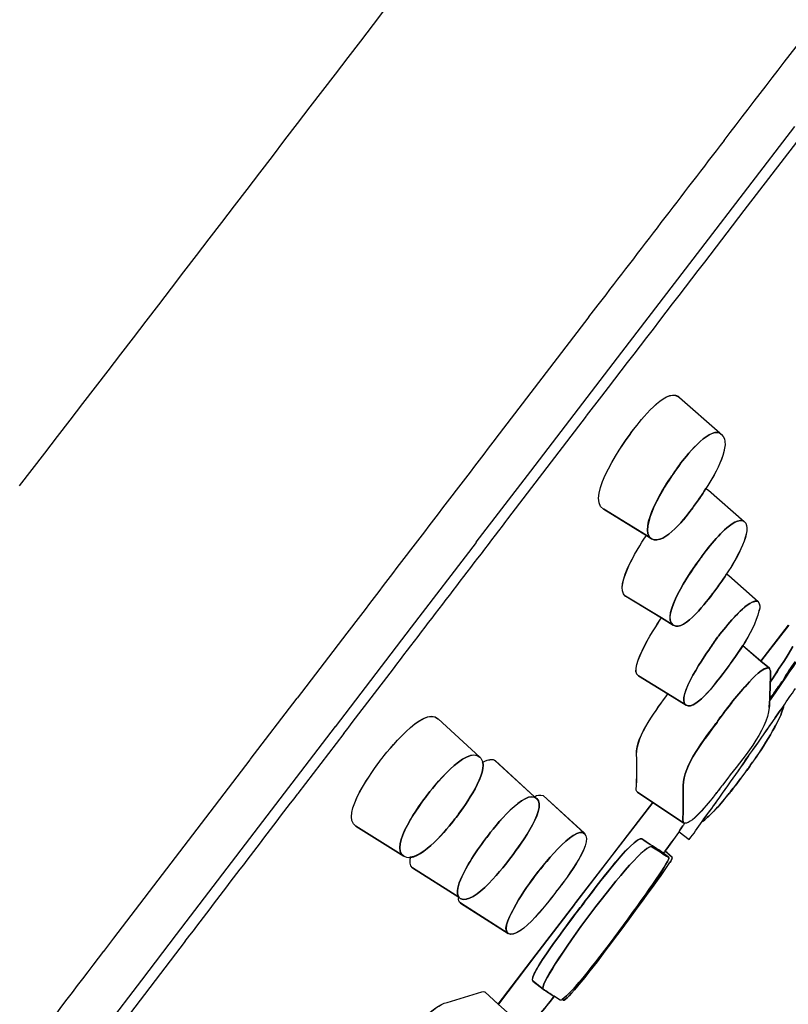
# Model space of a CAD drawing. Units: millimetres. Extents: x 0 to 2409, y 0 to 2376.
# Drawn here: x 703 to 722, y 1146 to 1170 of the extents above; entities that cross this region are included whole.
import ezdxf

# ---------------------------------------------------------------- set-up
doc = ezdxf.new("R2010")
doc.units = ezdxf.units.MM
doc.header["$LTSCALE"] = 4

msp = doc.modelspace()

# ---------------------------------------------------------------- linework, layer by layer
for p, q in [((719.86740189, 1164.556267), (722.14364501, 1167.52311349)), ((720.91852956, 1165.49334425), (722.18854508, 1167.14506334)), ((719.96080252, 1164.24069573), (720.91842366, 1165.48984966)), ((717.95194781, 1162.05785324), (719.86390731, 1164.55277242)), ((717.37227092, 1163.20317576), (717.15010028, 1162.91513755)), ((717.15370075, 1162.9151905), (714.98494249, 1160.08362666)), ((715.74845553, 1159.18123049), (717.95184192, 1162.06129488)), ((717.10149383, 1160.51732537), (717.47276661, 1160.99963052)), ((719.32870691, 1160.98183993), (719.32870691, 1160.97140913)), ((719.3288128, 1160.97490371), (719.3495685, 1160.96447292)), ((719.3495685, 1160.96447292), (720.32116797, 1160.11084204)), ((715.1964176, 1158.02584782), (717.10138793, 1160.51383079)), ((714.98494249, 1160.08367961), (714.8287453, 1159.88237056)), ((714.42983356, 1157.46009631), (715.74834963, 1159.18117754)), ((720.05060267, 1158.72285793), (720.91461139, 1157.96638699)), ((717.50707704, 1158.25786683), (717.51745489, 1158.25786683)), ((717.51745489, 1158.25786683), (718.54803865, 1157.62630071)), ((715.14781115, 1157.95992731), (715.1963117, 1158.02584782)), ((712.86489656, 1155.40930663), (714.43332814, 1157.45660173)), ((718.54803865, 1157.62630071), (718.6729964, 1157.54650777)), ((720.54333861, 1156.65125961), (721.25464473, 1156.01969348)), ((718.03804159, 1156.15852366), (718.04841943, 1156.15852366)), ((718.04841943, 1156.15852366), (718.91242816, 1155.63105369)), ((718.91242816, 1155.63105369), (719.19697179, 1155.45754244)), ((711.01880462, 1152.99418039), (712.86129608, 1155.40930663)), ((721.9938016, 1155.45775423), (721.48369864, 1154.79150703)), ((711.29286451, 1155.25692171), (710.09221113, 1153.68499555)), ((720.87987737, 1154.95787028), (720.87288821, 1154.96480649)), ((721.31712361, 1154.58310292), (720.87987737, 1154.95787028)), ((721.48369864, 1154.79150703), (721.32051229, 1154.58326176)), ((711.42798831, 1153.09494081), (712.42383806, 1154.39619577)), ((721.52881051, 1154.40964461), (721.31712361, 1154.58310292)), ((721.52870461, 1154.39921382), (721.55644947, 1154.33673494)), ((718.35382465, 1154.22919715), (719.06513077, 1153.79195091)), ((721.67505344, 1153.81683657), (721.94911332, 1154.21934878)), ((721.54617752, 1153.88916381), (721.54617752, 1154.06262211)), ((708.95721351, 1152.1996397), (710.09189344, 1153.68822539)), ((719.06513077, 1153.79195091), (719.51275485, 1153.51783808)), ((721.53569378, 1153.62537588), (721.53569378, 1153.66005695)), ((721.53971784, 1153.62595831), (721.67505344, 1153.81683657)), ((720.43267688, 1153.34485631), (720.55064547, 1153.50100056)), ((721.52933999, 1153.61558046), (721.53971784, 1153.62595831)), ((721.86503158, 1153.46218953), (721.86503158, 1153.48993438)), ((713.50609926, 1153.18818259), (714.51931602, 1152.25820041)), ((708.84655178, 1150.15573329), (711.01869873, 1152.99762202)), ((711.22678515, 1152.83464746), (711.32039757, 1152.95605768)), ((711.32050347, 1152.95611063), (711.34475374, 1152.98729712)), ((711.34475374, 1152.98735007), (711.42449373, 1153.09488786)), ((710.11635551, 1151.37724826), (711.23017384, 1152.83464746)), ((705.6572699, 1147.87949017), (708.95721351, 1152.19614512)), ((714.88021095, 1152.17491289), (715.83783209, 1151.30042042)), ((720.51591145, 1151.74852104), (720.38745911, 1151.58538763)), ((720.71647923, 1151.5849111), (720.83444782, 1151.74799155)), ((719.43989813, 1151.35601603), (719.43989813, 1151.5745862)), ((710.10248308, 1151.35988125), (710.11635551, 1151.38068989)), ((715.83783209, 1151.30042042), (715.83783209, 1151.29004257)), ((716.04962489, 1151.32821823), (717.0523579, 1150.41560305)), ((718.32946848, 1151.41155869), (718.70074126, 1151.16513777)), ((718.70074126, 1151.16534956), (717.63542348, 1149.78080708)), ((718.70074126, 1151.16513777), (719.45027598, 1150.67240182)), ((711.51789436, 1150.58916725), (712.67682456, 1149.86044118)), ((719.45017008, 1150.67240182), (719.42930849, 1150.73482775)), ((719.33972013, 1150.45436113), (719.32923639, 1150.43349954)), ((719.33972013, 1150.45436113), (719.58603516, 1150.26348287)), ((707.17402404, 1147.96616638), (708.84305719, 1150.15223871)), ((712.83990501, 1149.83269632), (712.83990501, 1149.85350496)), ((718.84698419, 1150.0171149), (719.0759322, 1149.84360365)), ((718.9995809, 1149.98238088), (718.9995809, 1149.98931709)), ((719.02044249, 1149.97200303), (718.9995809, 1149.98238088)), ((717.63542348, 1149.78080708), (716.84416558, 1148.73979253)), ((712.88512277, 1149.57939213), (714.00593027, 1148.86803307)), ((714.00593027, 1148.86803307), (714.04405297, 1148.84023526)), ((714.05104214, 1148.72231962), (715.19959449, 1147.99359354)), ((716.80604287, 1148.69468066), (715.87606069, 1147.47321864)), ((716.84077689, 1148.73979253), (716.80254829, 1148.69468066)), ((706.33077101, 1146.85923131), (707.17391814, 1147.96611343)), ((707.38549915, 1147.80313887), (707.49997316, 1147.94885232)), ((705.07102743, 1144.76338271), (707.38899373, 1147.80308592)), ((705.41084898, 1147.5567709), (705.65716401, 1147.87943723)), ((715.87606069, 1147.47321864), (714.9668342, 1146.27950147)), ((704.00242686, 1143.80560273), (706.33077101, 1146.85917836)), ((715.80383935, 1146.83508693), (716.05015437, 1146.64420867)), ((714.63728461, 1146.57781163), (714.63728461, 1146.56738083)), ((714.9669401, 1146.27584804), (714.63728461, 1146.57775868)), ((716.50476762, 1146.40482986), (716.51514546, 1146.39439906)), ((716.51514546, 1146.39439906), (716.54289032, 1146.37703205))]:
    msp.add_line(p, q)
for points in [[(722.95544681, 1184.33909114), (716.39707098, 1175.85488338), (709.9046686, 1167.32212212), (703.36715436, 1158.82404194)], [(722.74736038, 1170.20912272), (721.97346949, 1169.20278923), (721.1996845, 1168.1965087), (720.42589951, 1167.18673357)], [(720.42939409, 1167.18673357), (719.40918817, 1165.86117539), (718.39247684, 1164.53212263), (717.37227092, 1163.20312281)], [(717.47276661, 1160.99968347), (718.30204131, 1162.08231531), (719.13142192, 1163.16145257), (719.96069662, 1164.24064278)], [(718.24623391, 1160.19762414), (718.39194736, 1160.38844945), (719.00265189, 1161.19003225), (719.31144579, 1160.98877614)], [(718.2465516, 1160.19794183), (718.39226504, 1160.38882009), (719.00296958, 1161.19384452), (719.31536396, 1160.99258841)], [(719.3289187, 1160.98205172), (719.3289187, 1160.98205172), (719.31843496, 1160.99242957), (719.30805711, 1160.99242957)], [(719.31536396, 1160.99258841), (719.32224723, 1160.99258841), (719.33262507, 1160.98215762), (719.33262507, 1160.98215762)], [(719.33262507, 1160.98215762), (719.33262507, 1160.98215762), (719.33262507, 1160.9752214), (719.33262507, 1160.9752214)], [(719.33262507, 1160.9752214), (719.33262507, 1160.9752214), (719.34999208, 1160.96484355), (719.34999208, 1160.96484355)], [(719.34999208, 1160.96484355), (719.34999208, 1160.96484355), (720.32508613, 1160.10771809), (720.32508613, 1160.10771809)], [(717.50707704, 1158.25786683), (717.05934706, 1158.55972452), (718.03793569, 1159.92689999), (718.24612801, 1160.20106577)], [(717.50739473, 1158.25823747), (717.05977065, 1158.56009516), (718.0348647, 1159.923829), (718.2465516, 1160.19794183)], [(719.35687535, 1159.34431095), (719.48532768, 1159.50394977), (720.03355335, 1160.22568668), (720.32159155, 1160.10771809)], [(719.35698125, 1159.34097521), (719.48532768, 1159.50405567), (720.03005876, 1160.22579258), (720.32159155, 1160.10782399)], [(720.32508613, 1160.10771809), (720.03365924, 1160.22573963), (719.48532768, 1159.50394977), (719.35698125, 1159.34431095)], [(720.32159155, 1160.10782399), (720.33895856, 1160.09045698), (720.34933641, 1160.08007913), (720.370198, 1160.06964834)], [(720.32159155, 1160.10771809), (720.34234725, 1160.09035108), (720.35283099, 1160.07997324), (720.370198, 1160.06954244)], [(714.83223988, 1159.8824235), (713.65234219, 1158.3382422), (712.4725504, 1156.80105006), (711.29625319, 1155.25686876)], [(720.370198, 1160.06954244), (720.62350219, 1159.84398311), (720.23136782, 1159.13262404), (719.98844148, 1158.75785669)], [(720.3703039, 1160.06970129), (720.62360808, 1159.84064737), (720.23147372, 1159.12928831), (719.98854738, 1158.75801553)], [(719.35634587, 1159.34049868), (719.29386699, 1159.24678036), (719.21751569, 1159.15655663), (719.16541466, 1159.0663329)], [(719.35698125, 1159.34431095), (719.29450237, 1159.25064558), (719.22164565, 1159.16042185), (719.16615593, 1159.06675648)], [(719.16954462, 1159.06670354), (719.22153975, 1159.16042185), (719.29450237, 1159.25059263), (719.35687535, 1159.34431095)], [(718.67331409, 1157.54682546), (718.30892458, 1157.77238479), (719.04808145, 1158.90362308), (719.16954462, 1159.06670354)], [(718.67352588, 1157.54703725), (718.30913637, 1157.77603822), (719.04479866, 1158.90727651), (719.16626183, 1159.07035696)], [(719.16615593, 1159.06675648), (719.04808145, 1158.90362308), (718.31252506, 1157.77243774), (718.67331409, 1157.54687841)], [(719.86009504, 1158.56009516), (719.88445121, 1158.59477623), (719.93295177, 1158.6676859), (719.98505279, 1158.75790963)], [(719.98844148, 1158.75785669), (719.93295177, 1158.66763295), (719.8878399, 1158.59477623), (719.86009504, 1158.55660058)], [(719.98854738, 1158.75801553), (719.93305766, 1158.6677918), (719.8879458, 1158.59493508), (719.86020094, 1158.55675942)], [(719.98505279, 1158.75790963), (719.98505279, 1158.75790963), (720.05092035, 1158.71973398), (720.05092035, 1158.71973398)], [(720.05092035, 1158.71973398), (720.05092035, 1158.71973398), (720.91503498, 1157.96670468), (720.91503498, 1157.96670468)], [(719.66863435, 1158.29254791), (719.73100733, 1158.37234084), (719.79698079, 1158.46600621), (719.85945966, 1158.55622994)], [(719.66926973, 1158.29291854), (719.73174861, 1158.37620606), (719.79422748, 1158.46642979), (719.86009504, 1158.56009516)], [(719.86009504, 1158.55660058), (719.79412159, 1158.46637685), (719.73164271, 1158.37271148), (719.66926973, 1158.29291854)], [(717.51787847, 1158.25823747), (717.51787847, 1158.25823747), (717.50739473, 1158.25823747), (717.50739473, 1158.25823747)], [(718.54496765, 1157.63016592), (718.54496765, 1157.63016592), (717.51787847, 1158.25823747), (717.51787847, 1158.25823747)], [(719.66926973, 1158.29291854), (719.5408174, 1158.12284892), (718.98560257, 1157.36293636), (718.67331409, 1157.54682546)], [(718.67341999, 1157.54687841), (718.98570847, 1157.36293636), (719.54092329, 1158.12284892), (719.66926973, 1158.29291854)], [(719.66842256, 1158.29249496), (719.53997023, 1158.12242534), (718.9847554, 1157.36251277), (718.6759615, 1157.54296024)], [(712.42383806, 1154.39969035), (713.33295865, 1155.58985999), (714.24207924, 1156.77664094), (715.14770525, 1157.96336895)], [(720.34245314, 1157.664847), (720.46042173, 1157.78281559), (720.6408692, 1157.96670468), (720.82470535, 1157.98407169)], [(720.82481124, 1157.98407169), (720.64436378, 1157.96670468), (720.46042173, 1157.78281559), (720.34245314, 1157.664847)], [(720.34255904, 1157.66505879), (720.46052763, 1157.78302738), (720.64097509, 1157.96691648), (720.82481124, 1157.98428349)], [(720.91778828, 1157.96633405), (721.13635845, 1157.76502499), (720.73734082, 1157.06409672), (720.4909199, 1156.69976016)], [(720.91842366, 1157.96670468), (721.13360515, 1157.76544858), (720.73448162, 1157.06452031), (720.49166117, 1156.69668916)], [(720.82470535, 1157.98407169), (720.86293395, 1157.99444954), (720.8906788, 1157.98407169), (720.91842366, 1157.96670468)], [(720.91503498, 1157.96670468), (720.8906788, 1157.98407169), (720.86293395, 1157.99100791), (720.82481124, 1157.98407169)], [(720.82491714, 1157.98428349), (720.86303984, 1157.99466133), (720.88729012, 1157.98428349), (720.91503498, 1157.96342189)], [(721.94561874, 1154.21934878), (722.75752644, 1155.40258221), (723.55916218, 1156.58936316), (724.33983044, 1157.78652196)], [(718.03793569, 1156.15852366), (717.72554131, 1156.38752462), (718.45770902, 1157.49096511), (718.54793275, 1157.62630071)], [(718.03835928, 1156.15884135), (717.72956538, 1156.38784231), (718.45474392, 1157.49133574), (718.54846223, 1157.62667134)], [(718.67331409, 1157.54687841), (718.67331409, 1157.54687841), (718.54496765, 1157.63016592), (718.54496765, 1157.63016592)], [(718.54846223, 1157.62667134), (718.54846223, 1157.62667134), (718.67341999, 1157.54687841), (718.67341999, 1157.54687841)], [(719.95031877, 1157.1998559), (720.06828736, 1157.36637799), (720.20711754, 1157.5190806), (720.34245314, 1157.664847)], [(720.34245314, 1157.664847), (720.20362296, 1157.5190806), (720.06828736, 1157.36293636), (719.95031877, 1157.1998559)], [(719.95042467, 1157.2000677), (720.06839326, 1157.36314815), (720.20711754, 1157.51929239), (720.34245314, 1157.66500584)], [(719.9496834, 1157.19948527), (719.87672078, 1157.10576695), (719.81085322, 1157.01554322), (719.74837434, 1156.92531949)], [(719.74900972, 1156.92569013), (719.81498318, 1157.01591386), (719.87746205, 1157.10613759), (719.95031877, 1157.1998559)], [(719.95031877, 1157.1998559), (719.87746205, 1157.10963217), (719.81498318, 1157.01940844), (719.7525043, 1156.92574307)], [(719.7525043, 1156.92574307), (719.63104113, 1156.75223182), (718.88161231, 1155.67653619), (719.19390079, 1155.45791308)], [(719.19379489, 1155.46146061), (718.88500099, 1155.68008372), (719.63453571, 1156.75233772), (719.7525043, 1156.92579602)], [(719.19379489, 1155.45791308), (718.88500099, 1155.67648325), (719.63104113, 1156.75567346), (719.74900972, 1156.92569013)], [(720.4909199, 1156.69976016), (720.42494644, 1156.59910563), (720.37983457, 1156.52624891), (720.35208972, 1156.49156783)], [(720.49166117, 1156.69668916), (720.42219313, 1156.59603463), (720.38057585, 1156.52667249), (720.35283099, 1156.48849684)], [(720.35283099, 1156.48849684), (720.37708127, 1156.52667249), (720.42568771, 1156.59603463), (720.48816659, 1156.69668916)], [(720.48816659, 1156.69668916), (720.48816659, 1156.69668916), (720.5436563, 1156.65501893), (720.5436563, 1156.65501893)], [(720.5436563, 1156.65501893), (720.5436563, 1156.65501893), (721.25496242, 1156.02350575), (721.25496242, 1156.02350575)], [(720.35283099, 1156.48849684), (720.29035211, 1156.39477852), (720.22437866, 1156.30455479), (720.1585111, 1156.22476186)], [(720.1585111, 1156.22476186), (720.22437866, 1156.30455479), (720.28685753, 1156.39477852), (720.35283099, 1156.48849684)], [(720.1613703, 1156.22439122), (720.22374328, 1156.30418415), (720.28971674, 1156.39440789), (720.35219561, 1156.48807325)], [(718.04524254, 1156.15884135), (718.04524254, 1156.15884135), (718.03835928, 1156.15884135), (718.03835928, 1156.15884135)], [(718.91274585, 1155.63142433), (718.91274585, 1155.63142433), (718.04524254, 1156.15884135), (718.04524254, 1156.15884135)], [(720.1612644, 1156.22433827), (720.04318992, 1156.07857188), (719.47071398, 1155.28392529), (719.20353736, 1155.45050033)], [(720.1585111, 1156.22476186), (720.04054251, 1156.07904841), (719.46796067, 1155.28440183), (719.20427864, 1155.45097686)], [(719.20427864, 1155.45097686), (719.46796067, 1155.28440183), (720.04054251, 1156.07555383), (720.1585111, 1156.22476186)], [(720.72420966, 1155.6939032), (720.83518909, 1155.81531343), (721.00875329, 1155.99576089), (721.17183375, 1156.03393654)], [(720.72420966, 1155.6940091), (720.83518909, 1155.81197769), (721.00525871, 1155.99242515), (721.17183375, 1156.03054786)], [(721.17172785, 1156.03393654), (721.00864739, 1155.99576089), (720.8350832, 1155.81531343), (720.72759835, 1155.69385025)], [(721.25496242, 1156.02350575), (721.22721756, 1156.03393654), (721.19947271, 1156.04431439), (721.17172785, 1156.03393654)], [(721.17183375, 1156.03409539), (721.1995786, 1156.04447323), (721.22732346, 1156.03409539), (721.25157374, 1156.02366459)], [(721.17183375, 1156.03393654), (721.1995786, 1156.04436734), (721.22732346, 1156.03393654), (721.25506832, 1156.02350575)], [(721.27158815, 1155.80445904), (721.20910928, 1155.51292626), (721.05291209, 1155.23187721), (720.87945379, 1154.9542698)], [(721.27243533, 1155.80493558), (721.20646187, 1155.51345574), (721.05375926, 1155.23235374), (720.88030096, 1154.95824091)], [(721.25422115, 1156.02308216), (721.29922712, 1155.96060329), (721.30971086, 1155.88425198), (721.27497684, 1155.80445904)], [(721.25506832, 1156.02350575), (721.30018018, 1155.96107982), (721.30716935, 1155.8882231), (721.27243533, 1155.80493558)], [(718.35371876, 1154.22930305), (718.07955298, 1154.39931972), (718.8464547, 1155.52356884), (718.90882768, 1155.63115959)], [(718.35403644, 1154.22951484), (718.08336525, 1154.39953151), (718.84677239, 1155.52383358), (718.91274585, 1155.63137138)], [(719.19390079, 1155.45791308), (719.19390079, 1155.45791308), (718.91274585, 1155.63142433), (718.91274585, 1155.63142433)], [(718.91274585, 1155.63137138), (718.91274585, 1155.63137138), (719.19379489, 1155.45791308), (719.19379489, 1155.45791308)], [(720.32508613, 1155.23235374), (720.45353847, 1155.38505635), (720.57839032, 1155.55163139), (720.72420966, 1155.6939032)], [(720.72759835, 1155.69385025), (720.57839032, 1155.55157844), (720.44993799, 1155.3850034), (720.32508613, 1155.23235374)], [(720.32519203, 1155.22901801), (720.45353847, 1155.38516225), (720.57849622, 1155.54824271), (720.72770425, 1155.69395615)], [(719.20427864, 1155.45108276), (719.20427864, 1155.45108276), (719.19379489, 1155.46146061), (719.19379489, 1155.46146061)], [(719.20427864, 1155.45097686), (719.20427864, 1155.45097686), (719.19379489, 1155.45791308), (719.19379489, 1155.45791308)], [(719.19379489, 1155.45791308), (719.19379489, 1155.45791308), (719.20427864, 1155.45097686), (719.20427864, 1155.45097686)], [(721.48062765, 1154.79510751), (721.48062765, 1154.79510751), (721.99073061, 1155.45786013), (721.99073061, 1155.45786013)], [(720.32434486, 1155.22848853), (720.25138224, 1155.13826479), (720.18551468, 1155.04454648), (720.1230358, 1154.94738653)], [(720.32508613, 1155.23235374), (720.25212351, 1155.13863543), (720.18975053, 1155.0484117), (720.12377708, 1154.94781012)], [(720.12388297, 1154.94781012), (720.18625595, 1155.04846465), (720.25222941, 1155.14213001), (720.32508613, 1155.23235374)], [(720.12377708, 1154.94781012), (720.0231755, 1154.80204372), (719.22852891, 1153.68817244), (719.51307254, 1153.51815577)], [(719.51307254, 1153.51820872), (719.2319176, 1153.68822539), (720.0230696, 1154.80209667), (720.12377708, 1154.94781012)], [(719.51317844, 1153.51820872), (719.2320235, 1153.68822539), (720.0231755, 1154.80209667), (720.12388297, 1154.94781012)], [(720.87945379, 1154.9542698), (720.7996079, 1154.829365), (720.70588959, 1154.70446019), (720.62265502, 1154.58299702)], [(720.62350219, 1154.58347355), (720.70684265, 1154.70144214), (720.79696049, 1154.82984153), (720.88030096, 1154.95818797)], [(720.88030096, 1154.95824091), (720.79706639, 1154.82984153), (720.70684265, 1154.70144214), (720.62699677, 1154.58347355)], [(720.88030096, 1154.95818797), (720.88030096, 1154.95818797), (721.31754719, 1154.58347355), (721.31754719, 1154.58347355)], [(721.98374144, 1154.74655401), (721.98374144, 1154.74655401), (722.09482677, 1154.93743227), (722.09482677, 1154.93743227)], [(722.09133219, 1154.93737932), (722.09133219, 1154.93737932), (721.98374144, 1154.74650106), (721.98374144, 1154.74650106)], [(721.31754719, 1154.58342061), (721.31754719, 1154.58342061), (721.48062765, 1154.79510751), (721.48062765, 1154.79510751)], [(721.54310652, 1154.0733706), (721.69231455, 1154.30242451), (721.838028, 1154.52099468), (721.98374144, 1154.74655401)], [(721.98374144, 1154.74650106), (721.838028, 1154.5175001), (721.69231455, 1154.30237156), (721.54660111, 1154.0733706)], [(721.546707, 1154.07358239), (721.69242045, 1154.30258335), (721.83813389, 1154.51776484), (721.98384734, 1154.7467658)], [(720.4320415, 1154.31936793), (720.49441448, 1154.39916087), (720.56038793, 1154.4893846), (720.62286681, 1154.58304997)], [(720.62699677, 1154.58347355), (720.56102331, 1154.49324982), (720.49515575, 1154.40302609), (720.43267688, 1154.31973857)], [(720.43267688, 1154.31973857), (720.49854444, 1154.39953151), (720.56102331, 1154.48975524), (720.62350219, 1154.58347355)], [(720.93579067, 1153.96233822), (721.05375926, 1154.09068466), (721.29319102, 1154.3821645), (721.47363849, 1154.42034015)], [(721.47363849, 1154.42034015), (721.28980234, 1154.3821645), (721.05375926, 1154.09068466), (720.93579067, 1153.96233822)], [(720.93579067, 1153.96249707), (721.05375926, 1154.0908435), (721.28969644, 1154.38232334), (721.47363849, 1154.41705736)], [(721.31754719, 1154.58347355), (721.31754719, 1154.58347355), (721.5292341, 1154.4099623), (721.5292341, 1154.4099623)], [(721.52573951, 1154.40990936), (721.52573951, 1154.40990936), (721.31754719, 1154.58342061), (721.31754719, 1154.58342061)], [(721.47363849, 1154.42055194), (721.49439418, 1154.42055194), (721.51176119, 1154.42055194), (721.5291282, 1154.41012115)], [(721.47363849, 1154.42034015), (721.4910055, 1154.42034015), (721.5083725, 1154.42034015), (721.5291282, 1154.4099623)], [(721.5292341, 1154.4099623), (721.5083725, 1154.42034015), (721.4910055, 1154.42034015), (721.47363849, 1154.42034015)], [(721.52573951, 1154.40297314), (721.52573951, 1154.40297314), (721.52573951, 1154.40990936), (721.52573951, 1154.40990936)], [(721.55697895, 1154.333611), (721.55697895, 1154.333611), (721.52573951, 1154.40297314), (721.52573951, 1154.40297314)], [(721.5291282, 1154.4099623), (721.5291282, 1154.4099623), (721.5291282, 1154.39953151), (721.5291282, 1154.39953151)], [(721.5291282, 1154.39953151), (721.5291282, 1154.39953151), (721.55348437, 1154.33710558), (721.55348437, 1154.33710558)], [(722.1469278, 1154.56266491), (722.04622032, 1154.4203931), (721.94561874, 1154.2746267), (721.85539501, 1154.11848246)], [(721.8556068, 1154.1187472), (721.94572464, 1154.27489145), (722.04643211, 1154.42060489), (722.14703369, 1154.56637129)], [(719.06544846, 1153.7922686), (719.06544846, 1153.7922686), (718.35403644, 1154.22951484), (718.35403644, 1154.22951484)], [(720.4319356, 1154.31931499), (720.33122812, 1154.1909156), (719.74826844, 1153.36852416), (719.51233127, 1153.51773219)], [(719.51307254, 1153.51815577), (719.74911562, 1153.36894775), (720.33546398, 1154.19133919), (720.43267688, 1154.31973857)], [(720.43267688, 1154.31973857), (720.3320753, 1154.19133919), (719.7525043, 1153.36894775), (719.51317844, 1153.51820872)], [(721.54617752, 1154.07305291), (721.55655537, 1154.16322369), (721.55655537, 1154.25344742), (721.55655537, 1154.33673494)], [(721.55348437, 1154.33710558), (721.55348437, 1154.2572597), (721.55348437, 1154.16359433), (721.54649521, 1154.0733706)], [(721.54660111, 1154.0733706), (721.55697895, 1154.16354138), (721.55697895, 1154.25376511), (721.55697895, 1154.333611)], [(720.55064547, 1153.49750598), (720.66861405, 1153.66058643), (720.79696049, 1153.81673067), (720.93229609, 1153.96244412)], [(720.55064547, 1153.49734713), (720.66861405, 1153.66392217), (720.79696049, 1153.81657183), (720.93579067, 1153.96233822)], [(720.93579067, 1153.96233822), (720.79696049, 1153.81657183), (720.66861405, 1153.66392217), (720.55414005, 1153.49734713)], [(721.53579967, 1153.67054069), (721.53579967, 1153.74339742), (721.53579967, 1153.81625414), (721.54617752, 1153.88911086)], [(721.53611736, 1153.67085838), (721.53611736, 1153.7437151), (721.53611736, 1153.81662478), (721.54310652, 1153.89292313)], [(721.54649521, 1153.88942855), (721.53611736, 1153.81657183), (721.53611736, 1153.7437151), (721.53611736, 1153.67085838)], [(721.54310652, 1153.89292313), (721.54310652, 1153.89292313), (721.54310652, 1154.0733706), (721.54310652, 1154.0733706)], [(721.54649521, 1154.0733706), (721.54649521, 1154.0733706), (721.54649521, 1153.88942855), (721.54649521, 1153.88942855)], [(721.546707, 1154.06320454), (721.546707, 1154.06320454), (721.546707, 1154.07358239), (721.546707, 1154.07358239)], [(721.74430968, 1153.96233822), (721.70968156, 1153.91029014), (721.67494754, 1153.86173664), (721.63682484, 1153.80968856)], [(721.63693073, 1153.80984741), (721.67505344, 1153.86533712), (721.70978746, 1153.91044899), (721.74791016, 1153.96599165)], [(721.85539501, 1154.11848246), (721.82066099, 1154.0733706), (721.78253828, 1154.01788088), (721.74430968, 1153.96233822)], [(721.74801606, 1153.96255001), (721.78613876, 1154.01803973), (721.82087278, 1154.07358239), (721.85899548, 1154.11869426)], [(721.86587875, 1153.49062271), (721.95610248, 1153.63633616), (722.05680996, 1153.77516634), (722.15741154, 1153.91743815)], [(718.30881868, 1152.32417387), (718.28795709, 1152.78911201), (718.82929949, 1153.44498136), (719.06523667, 1153.79195091)], [(718.31252506, 1152.32449155), (718.29166347, 1152.78598807), (718.82951128, 1153.44529905), (719.06544846, 1153.78882697)], [(719.51307254, 1153.51815577), (719.51307254, 1153.51815577), (719.06544846, 1153.7922686), (719.06544846, 1153.7922686)], [(719.06544846, 1153.78882697), (719.06544846, 1153.78882697), (719.51307254, 1153.51815577), (719.51307254, 1153.51815577)], [(721.52933999, 1153.65370316), (721.52933999, 1153.65370316), (721.52933999, 1153.66408101), (721.53971784, 1153.66408101)], [(721.63682484, 1153.80968856), (721.60209082, 1153.7645767), (721.57434596, 1153.71597025), (721.53611736, 1153.67085838)], [(721.53611736, 1153.67085838), (721.53611736, 1153.67085838), (721.53611736, 1153.62574652), (721.53611736, 1153.62574652)], [(721.53971784, 1153.67451181), (721.57434596, 1153.71612909), (721.60219672, 1153.76473554), (721.64031942, 1153.80984741)], [(721.53971784, 1153.66408101), (721.53971784, 1153.66408101), (721.53971784, 1153.67451181), (721.53971784, 1153.67451181)], [(712.11123188, 1152.18539663), (712.26732318, 1152.37622195), (713.14181565, 1153.51783808), (713.50260468, 1153.18818259)], [(712.11154957, 1152.18566137), (712.26764087, 1152.37653964), (713.14213334, 1153.51466119), (713.50652285, 1153.18850028)], [(720.43257098, 1153.34464452), (720.43257098, 1153.34464452), (720.55064547, 1153.49734713), (720.55064547, 1153.49734713)], [(720.55414005, 1153.49734713), (720.55414005, 1153.49734713), (720.43267688, 1153.34464452), (720.43267688, 1153.34464452)], [(721.51875035, 1153.46271901), (721.48052175, 1152.90750418), (720.8350832, 1152.16146405), (720.51591145, 1151.74852104)], [(721.51875035, 1153.46261311), (721.48052175, 1152.90745124), (720.83518909, 1152.15791652), (720.51591145, 1151.74846809)], [(721.51832677, 1153.46229542), (721.52870461, 1153.51778514), (721.52870461, 1153.5733278), (721.52870461, 1153.61843966)], [(721.5291282, 1153.61531572), (721.5291282, 1153.57020385), (721.5291282, 1153.51815577), (721.51875035, 1153.46261311)], [(721.53611736, 1153.62574652), (721.53611736, 1153.62574652), (721.5291282, 1153.61531572), (721.5291282, 1153.61531572)], [(721.60897408, 1153.12257977), (721.69231455, 1153.24404294), (721.77554912, 1153.37244233), (721.86577285, 1153.49041092)], [(721.60918588, 1153.12628615), (721.68892587, 1153.24425474), (721.77226633, 1153.37265412), (721.86587875, 1153.49062271)], [(721.83728672, 1153.37895496), (721.84766457, 1153.40669981), (721.85804242, 1153.43444467), (721.86503158, 1153.45874789)], [(721.86577285, 1153.46266606), (721.85888959, 1153.4349212), (721.84840584, 1153.4071234), (721.838028, 1153.37937854)], [(721.86577285, 1153.49041092), (721.86577285, 1153.49041092), (721.86577285, 1153.46266606), (721.86577285, 1153.46266606)], [(713.50652285, 1153.18850028), (713.50652285, 1153.18850028), (714.51624502, 1152.2585181), (714.51624502, 1152.2585181)], [(720.4319356, 1153.34427388), (720.35897298, 1153.25405015), (720.29310542, 1153.16382642), (720.23062655, 1153.07360269)], [(720.2348624, 1153.07053169), (720.29723538, 1153.16075542), (720.35971426, 1153.25442079), (720.43257098, 1153.34464452)], [(720.43267688, 1153.34464452), (720.35982015, 1153.25097916), (720.29734128, 1153.16075542), (720.2348624, 1153.06703711)], [(721.65334468, 1152.98682059), (721.7262014, 1153.11516702), (721.79206896, 1153.24356641), (721.83718083, 1153.37890201)], [(721.838028, 1153.37937854), (721.79291613, 1153.24404294), (721.72694267, 1153.11564356), (721.65408595, 1152.98729712)], [(719.44021582, 1151.57516863), (719.42973207, 1152.04704299), (719.97806363, 1152.72372098), (720.23136782, 1153.07074348)], [(719.44021582, 1151.57495684), (719.42973207, 1152.05032578), (719.97806363, 1152.72350919), (720.2348624, 1153.07053169)], [(720.2348624, 1153.06703711), (719.97806363, 1152.72350919), (719.42983797, 1152.04688414), (719.44021582, 1151.57495684)], [(721.04687599, 1152.32104992), (721.23770131, 1152.58822654), (721.41814877, 1152.85196152), (721.60897408, 1153.12257977)], [(721.04698189, 1152.32470335), (721.2378072, 1152.58838538), (721.41825467, 1152.85212037), (721.61257456, 1153.1262332)], [(721.65408595, 1152.98729712), (721.51875035, 1152.7408762), (721.36604774, 1152.49450822), (721.20646187, 1152.25857105)], [(721.20921518, 1152.25809451), (721.36530647, 1152.49747332), (721.52150366, 1152.74039966), (721.65683926, 1152.98676764)], [(713.23235707, 1151.32869476), (713.35032566, 1151.484839), (714.18997821, 1152.56053463), (714.51624502, 1152.25862399)], [(713.23235707, 1151.32858886), (713.35032566, 1151.4847331), (714.19008411, 1152.56042873), (714.51624502, 1152.25857105)], [(714.51624502, 1152.2585181), (714.19008411, 1152.56042873), (713.35032566, 1151.4847331), (713.23235707, 1151.32858886)], [(714.51624502, 1152.25857105), (714.55447362, 1152.23077324), (714.57184063, 1152.18566137), (714.58920764, 1152.14060246)], [(714.51635092, 1152.25867694), (714.55447362, 1152.23087914), (714.57184063, 1152.18576727), (714.58920764, 1152.1406554)], [(718.29865263, 1151.47430231), (718.31940832, 1151.7554043), (718.31940832, 1152.03994793), (718.31252506, 1152.32449155)], [(718.30182952, 1151.47419641), (718.32258521, 1151.75524546), (718.32258521, 1152.03978908), (718.31220737, 1152.32433271)], [(720.77969938, 1151.93256898), (720.86981721, 1152.06091542), (720.9496631, 1152.1893148), (721.04338141, 1152.3246504)], [(720.77969938, 1151.92891555), (720.86992311, 1152.05731494), (720.95315768, 1152.18571432), (721.04687599, 1152.32104992)], [(721.02559082, 1152.00489622), (721.0879638, 1152.095067), (721.14355941, 1152.17491289), (721.20942697, 1152.26164204)], [(721.20646187, 1152.25857105), (721.14747757, 1152.17877811), (721.08849328, 1152.09549059), (721.0260144, 1152.00177228)], [(711.51778846, 1150.5891143), (711.10828708, 1150.84586012), (711.96541254, 1151.98054005), (712.11112599, 1152.18529074)], [(711.51821205, 1150.58948494), (711.10871067, 1150.84623076), (711.96583613, 1151.98440527), (712.11154957, 1152.18566137)], [(714.58920764, 1152.1406554), (714.67244221, 1151.76588805), (714.06862094, 1150.97473604), (713.94376908, 1150.79778316)], [(714.58920764, 1152.14060246), (714.67244221, 1151.7658351), (714.07211552, 1150.97118851), (713.94376908, 1150.80117184)], [(713.94376908, 1150.8011189), (714.07211552, 1150.97463015), (714.67244221, 1151.76578215), (714.58920764, 1152.14054951)], [(714.57152294, 1152.12985397), (714.58190079, 1152.12985397), (714.58190079, 1152.14023182), (714.59227864, 1152.14023182)], [(714.59227864, 1152.14023182), (714.65126293, 1152.17491289), (714.7346034, 1152.2027107), (714.81783797, 1152.2027107)], [(714.81794386, 1152.2027107), (714.84568872, 1152.2027107), (714.86294983, 1152.1922799), (714.88031684, 1152.17491289)], [(714.88412911, 1152.17523058), (714.88412911, 1152.17523058), (715.83836157, 1151.30079106), (715.83836157, 1151.30079106)], [(720.83476551, 1151.74809745), (720.89713849, 1151.82789039), (720.96311194, 1151.92155575), (721.02559082, 1152.00484327)], [(721.0260144, 1152.00177228), (720.96353553, 1151.92197934), (720.89766797, 1151.83175561), (720.83518909, 1151.74846809)], [(720.25921857, 1151.20040127), (720.42918229, 1151.44676925), (720.60613518, 1151.69313722), (720.77969938, 1151.9290744)], [(720.25921857, 1151.20024243), (720.43267688, 1151.4466104), (720.60613518, 1151.69297837), (720.77969938, 1151.92891555)], [(720.51591145, 1151.74846809), (720.51591145, 1151.74846809), (720.38745911, 1151.58533468), (720.38745911, 1151.58533468)], [(720.83518909, 1151.74846809), (720.83518909, 1151.74846809), (720.7172205, 1151.58538763), (720.7172205, 1151.58538763)], [(719.44021582, 1151.35633372), (719.44021582, 1151.35633372), (719.44021582, 1151.57495684), (719.44021582, 1151.57495684)], [(719.44021582, 1151.57495684), (719.44021582, 1151.57495684), (719.44021582, 1151.35633372), (719.44021582, 1151.35633372)], [(720.20658806, 1151.34558524), (720.26896104, 1151.41844196), (720.3349345, 1151.50172948), (720.39042421, 1151.58496405)], [(720.38745911, 1151.58533468), (720.3319694, 1151.50210011), (720.26949052, 1151.42225423), (720.20711754, 1151.34590292)], [(720.58834458, 1151.42887275), (720.63335055, 1151.48436247), (720.66808457, 1151.52947433), (720.71669102, 1151.585017)], [(720.7172205, 1151.58538763), (720.67210864, 1151.52984497), (720.63388004, 1151.4847331), (720.58876817, 1151.42924339)], [(707.49997316, 1147.9523469), (708.36398188, 1149.08702682), (709.23497977, 1150.22520133), (710.0989885, 1151.35988125)], [(712.67714225, 1149.86075887), (712.30237489, 1150.09674899), (713.09352689, 1151.1481414), (713.23235707, 1151.32858886)], [(713.23235707, 1151.32858886), (713.09702147, 1151.1481414), (712.30237489, 1150.09669604), (712.67714225, 1149.86075887)], [(712.67735404, 1149.86097066), (712.30597536, 1150.10034947), (713.09712737, 1151.14485861), (713.23246297, 1151.32874771)], [(714.6550752, 1150.28063809), (714.76266594, 1150.43678233), (715.50182281, 1151.40144559), (715.83836157, 1151.29385484)], [(715.83836157, 1151.29385484), (715.50182281, 1151.40144559), (714.76266594, 1150.43328775), (714.6550752, 1150.28063809)], [(714.6551811, 1150.28084988), (714.76616052, 1150.43699413), (715.50531739, 1151.40165738), (715.83836157, 1151.29406664)], [(715.83804388, 1151.30047337), (715.90041686, 1151.34553229), (715.97676817, 1151.35596308), (716.04962489, 1151.32821823)], [(715.83836157, 1151.30079106), (715.90073455, 1151.34590292), (715.97708586, 1151.35633372), (716.05004847, 1151.32858886)], [(715.83836157, 1151.29385484), (715.83836157, 1151.29385484), (715.83836157, 1151.30079106), (715.83836157, 1151.30079106)], [(715.83836157, 1151.30079106), (715.83836157, 1151.30079106), (715.83836157, 1151.29385484), (715.83836157, 1151.29385484)], [(715.83836157, 1151.29406664), (715.85922316, 1151.28363584), (715.87659017, 1151.27325799), (715.88696802, 1151.25589098)], [(715.83836157, 1151.29385484), (715.85922316, 1151.283477), (715.87659017, 1151.27654078), (715.88347344, 1151.25573214)], [(715.88686212, 1151.25567919), (715.87648428, 1151.2730462), (715.85911727, 1151.283477), (715.83836157, 1151.29385484)], [(716.05004847, 1151.32858886), (716.05004847, 1151.32858886), (717.05278148, 1150.41597369), (717.05278148, 1150.41597369)], [(718.32978617, 1151.41187638), (718.31252506, 1151.42919044), (718.29865263, 1151.45698825), (718.29865263, 1151.47430231)], [(718.32946848, 1151.41161164), (718.30860689, 1151.43242028), (718.30161773, 1151.45667056), (718.30161773, 1151.47403757)], [(718.70455353, 1151.16550841), (718.70455353, 1151.16550841), (718.32978617, 1151.41187638), (718.32978617, 1151.41187638)], [(719.42952028, 1150.7348807), (719.43989813, 1150.93613681), (719.43989813, 1151.14432913), (719.43989813, 1151.35596308)], [(719.42973207, 1150.73519839), (719.44021582, 1150.93645449), (719.44021582, 1151.14464682), (719.44021582, 1151.35633372)], [(719.44021582, 1151.35633372), (719.44021582, 1151.14464682), (719.44021582, 1150.93645449), (719.42983797, 1150.73519839)], [(720.20711754, 1151.34590292), (720.13415492, 1151.26610999), (719.66916383, 1150.63459681), (719.47484394, 1150.66234166)], [(720.20711754, 1151.34600882), (720.13415492, 1151.26616294), (719.66916383, 1150.63464976), (719.47833852, 1150.66239461)], [(720.18540878, 1150.95345087), (720.30337737, 1151.0817973), (720.4143568, 1151.21019669), (720.52194754, 1151.34553229)], [(720.52290061, 1151.34945045), (720.41530987, 1151.21062027), (720.30771912, 1151.08222089), (720.18625595, 1150.95731609)], [(720.58876817, 1151.42924339), (720.57150706, 1151.40149853), (720.5436563, 1151.37370073), (720.52290061, 1151.34945045)], [(720.52586571, 1151.34558524), (720.5466214, 1151.37333009), (720.57087168, 1151.40107495), (720.58823869, 1151.42537817)], [(715.89321591, 1151.25530855), (716.17426495, 1150.99850978), (715.38311295, 1149.98873466), (715.26164978, 1149.83259042)], [(715.89395718, 1151.25573214), (716.17500623, 1151.002375), (715.38385422, 1149.98915825), (715.26577974, 1149.83301401)], [(715.26577974, 1149.83296106), (715.38374833, 1149.98915825), (716.17839491, 1150.99893337), (715.89385128, 1151.25567919)], [(715.88347344, 1151.25573214), (715.88347344, 1151.25573214), (715.89395718, 1151.25573214), (715.89395718, 1151.25573214)], [(715.89385128, 1151.25567919), (715.89385128, 1151.25567919), (715.88686212, 1151.25567919), (715.88686212, 1151.25567919)], [(715.88696802, 1151.25589098), (715.88696802, 1151.25589098), (715.89734587, 1151.25589098), (715.89734587, 1151.25589098)], [(717.63584706, 1149.7775243), (717.63584706, 1149.7775243), (718.70116484, 1151.16550841), (718.70116484, 1151.16550841)], [(718.70116484, 1151.16550841), (718.70116484, 1151.16550841), (719.44720498, 1150.67277246), (719.44720498, 1150.67277246)], [(719.45069956, 1150.67277246), (719.45069956, 1150.67277246), (718.70455353, 1151.16550841), (718.70455353, 1151.16550841)], [(719.89482906, 1150.70051732), (720.0231755, 1150.87402857), (720.15162783, 1151.04753982), (720.25921857, 1151.20024243)], [(719.89832364, 1150.70072911), (720.0231755, 1150.87074578), (720.15162783, 1151.04425703), (720.25911268, 1151.20040127)], [(713.94292191, 1150.80074826), (713.81446958, 1150.64455107), (713.2315099, 1149.88114392), (712.83937553, 1149.83603206)], [(712.8403286, 1149.83301401), (713.23235707, 1149.88156751), (713.81531675, 1150.64497465), (713.94376908, 1150.8011189)], [(713.94376908, 1150.80117184), (713.81531675, 1150.64497465), (713.23235707, 1149.87812588), (712.84371728, 1149.83650859)], [(719.93210459, 1150.71751369), (720.02222243, 1150.79037041), (720.10206832, 1150.87365793), (720.18540878, 1150.9568925)], [(720.18625595, 1150.95731609), (720.10651596, 1150.87402857), (720.0231755, 1150.79074105), (719.93295177, 1150.71788433)], [(712.67714225, 1149.86075887), (712.67714225, 1149.86075887), (711.51821205, 1150.58948494), (711.51821205, 1150.58948494)], [(715.85911727, 1149.39576777), (715.96670801, 1149.53110337), (716.80646646, 1150.63459681), (717.05278148, 1150.40903748)], [(717.05278148, 1150.40554289), (716.80646646, 1150.63454386), (715.97020259, 1149.53110337), (715.85911727, 1149.39576777)], [(715.85932906, 1149.39592662), (715.97030849, 1149.53470385), (716.80657235, 1150.63814434), (717.05299328, 1150.40564879)], [(719.33961424, 1150.45420229), (719.36735909, 1150.49926121), (719.39510395, 1150.55480387), (719.42973207, 1150.59991574)], [(719.42983797, 1150.59991574), (719.39510395, 1150.55480387), (719.36735909, 1150.49926121), (719.33961424, 1150.45414934)], [(719.44709908, 1150.67271951), (719.44709908, 1150.67271951), (719.42973207, 1150.73519839), (719.42973207, 1150.73519839)], [(719.42983797, 1150.73519839), (719.42983797, 1150.73519839), (719.45069956, 1150.67277246), (719.45069956, 1150.67277246)], [(719.46806657, 1150.66234166), (719.46806657, 1150.63459681), (719.44720498, 1150.6172298), (719.42983797, 1150.59991574)], [(719.46817247, 1150.66255346), (719.46817247, 1150.6348086), (719.45080546, 1150.61744159), (719.43354434, 1150.60007458)], [(719.46796067, 1150.66239461), (719.45747693, 1150.66239461), (719.44709908, 1150.67277246), (719.44709908, 1150.67277246)], [(719.46796067, 1150.66234166), (719.45758283, 1150.66234166), (719.44709908, 1150.67271951), (719.44709908, 1150.67271951)], [(719.44720498, 1150.67277246), (719.44720498, 1150.67277246), (719.46107741, 1150.66234166), (719.46806657, 1150.66234166)], [(719.47484394, 1150.66234166), (719.47484394, 1150.66234166), (719.46796067, 1150.66234166), (719.46796067, 1150.66234166)], [(719.47865621, 1150.66255346), (719.47865621, 1150.66255346), (719.46817247, 1150.66255346), (719.46817247, 1150.66255346)], [(719.47865621, 1150.67298425), (719.47865621, 1150.67298425), (719.47865621, 1150.66255346), (719.47865621, 1150.66255346)], [(719.58603516, 1150.27047204), (719.68663674, 1150.39881847), (719.79422748, 1150.55152108), (719.89832364, 1150.70072911)], [(719.89398189, 1150.70014668), (719.90435974, 1150.70014668), (719.92172675, 1150.71052453), (719.93210459, 1150.72095532)], [(719.93295177, 1150.71788433), (719.9260685, 1150.70745353), (719.90520691, 1150.70051732), (719.89482906, 1150.70051732)], [(717.05278148, 1150.40903748), (717.29570783, 1150.18003651), (716.47681097, 1149.1493998), (716.37620939, 1149.02105336)], [(717.05204021, 1150.40861389), (717.29835524, 1150.17955998), (716.47945838, 1149.14897621), (716.3788568, 1149.02407141)], [(716.97992476, 1148.65666385), (717.09789335, 1148.81974431), (718.26381271, 1150.39860668), (718.4407656, 1150.28058514)], [(716.98003066, 1148.6567168), (717.09799925, 1148.82323889), (718.26391861, 1150.39865963), (718.43737691, 1150.28063809)], [(718.43748281, 1150.28069104), (718.26391861, 1150.39865963), (717.09799925, 1148.81979726), (716.98003066, 1148.6567168)], [(717.05278148, 1150.41597369), (717.05278148, 1150.41597369), (717.05278148, 1150.40554289), (717.05278148, 1150.40554289)], [(719.00307548, 1149.98937004), (719.11405491, 1150.13508349), (719.22164565, 1150.2877861), (719.33262507, 1150.43699413)], [(719.32923639, 1150.4333407), (719.22164565, 1150.29106889), (719.11056032, 1150.13492464), (719.00307548, 1149.98915825)], [(719.33961424, 1150.45414934), (719.33961424, 1150.45414934), (719.32923639, 1150.4333407), (719.32923639, 1150.4333407)], [(714.28030784, 1149.73251833), (714.39128727, 1149.92334364), (714.5196337, 1150.1037911), (714.65158062, 1150.28074399)], [(714.28030784, 1149.73235948), (714.38789858, 1149.92323774), (714.5197396, 1150.10712684), (714.6550752, 1150.28063809)], [(714.6550752, 1150.28063809), (714.51624502, 1150.10712684), (714.39139316, 1149.92318479), (714.28030784, 1149.73235948)], [(716.05004847, 1146.64410277), (715.86610643, 1146.78288001), (718.43737691, 1150.26332403), (718.68369194, 1150.08981278)], [(716.05004847, 1146.64410277), (715.86610643, 1146.77938542), (718.43737691, 1150.26332403), (718.68369194, 1150.08981278)], [(718.68379783, 1150.0863182), (718.43737691, 1150.26332403), (715.86610643, 1146.77943837), (716.05004847, 1146.64410277)], [(718.43737691, 1150.28069104), (718.57610119, 1150.19046731), (718.71143679, 1150.10024357), (718.84677239, 1150.01695606)], [(718.43737691, 1150.28063809), (718.57620709, 1150.19041436), (718.71154269, 1150.09674899), (718.84687829, 1150.01695606)], [(718.84687829, 1150.01695606), (718.71154269, 1150.10024357), (718.57620709, 1150.19046731), (718.43748281, 1150.28069104)], [(718.68369194, 1150.08981278), (718.78439941, 1150.02389227), (718.89188426, 1149.96141339), (718.99608632, 1149.88855667)], [(718.68379783, 1150.08981278), (718.78439941, 1150.0273339), (718.89199016, 1149.96141339), (718.99608632, 1149.88850372)], [(718.99259174, 1149.88855667), (718.89199016, 1149.96141339), (718.78439941, 1150.0273339), (718.68379783, 1150.0863182)], [(712.83937553, 1149.82565421), (712.77689665, 1149.81522341), (712.72140694, 1149.83603206), (712.67629507, 1149.86033528)], [(712.84371728, 1149.82607779), (712.77784972, 1149.815647), (712.72225411, 1149.83650859), (712.67714225, 1149.86075887)], [(712.83937553, 1149.83603206), (712.83937553, 1149.83603206), (712.83937553, 1149.82565421), (712.83937553, 1149.82565421)], [(712.8403286, 1149.82258321), (712.8403286, 1149.82258321), (712.8403286, 1149.83301401), (712.8403286, 1149.83301401)], [(712.84371728, 1149.83650859), (712.84371728, 1149.83650859), (712.84371728, 1149.82607779), (712.84371728, 1149.82607779)], [(715.26503846, 1149.83259042), (715.14696398, 1149.66945702), (714.37317898, 1148.63887326), (714.04352349, 1148.84012936)], [(715.26577974, 1149.83301401), (715.14781115, 1149.66993355), (714.37053157, 1148.63929684), (714.04437066, 1148.84055295)], [(714.04437066, 1148.84055295), (714.37053157, 1148.63929684), (715.14781115, 1149.66988061), (715.26577974, 1149.83296106)], [(718.84687829, 1150.01695606), (718.84687829, 1150.01695606), (719.07582631, 1149.8434448), (719.07582631, 1149.8434448)], [(719.0759322, 1149.8434448), (719.0759322, 1149.8434448), (718.84687829, 1150.01695606), (718.84687829, 1150.01695606)], [(718.96495277, 1149.93382738), (718.97533062, 1149.95463602), (718.98221389, 1149.96157224), (719.00307548, 1149.9788863)], [(719.07582631, 1149.8434448), (719.04808145, 1149.86075887), (719.02033659, 1149.86774803), (718.99259174, 1149.88855667)], [(718.99259174, 1149.88855667), (719.02033659, 1149.86769508), (719.04808145, 1149.86075887), (719.07233172, 1149.8434448)], [(718.99608632, 1149.88855667), (719.02033659, 1149.87118966), (719.04808145, 1149.86075887), (719.07582631, 1149.8434448)], [(719.00307548, 1149.98915825), (719.00307548, 1149.98915825), (719.00307548, 1149.98222204), (719.00307548, 1149.98222204)], [(719.00307548, 1149.98222204), (719.00307548, 1149.98222204), (719.02044249, 1149.96834961), (719.02044249, 1149.96834961)], [(719.02044249, 1149.96834961), (719.05856519, 1149.94409933), (719.08631005, 1149.91630153), (719.11056032, 1149.88855667)], [(719.1141608, 1149.88871552), (719.08631005, 1149.91646037), (719.05856519, 1149.94420523), (719.02393707, 1149.96850845)], [(719.07233172, 1149.8434448), (719.07233172, 1149.8434448), (719.09319332, 1149.82607779), (719.09319332, 1149.82607779)], [(719.07582631, 1149.8434448), (719.07582631, 1149.8434448), (719.09319332, 1149.82258321), (719.09319332, 1149.82258321)], [(719.09329921, 1149.82263616), (719.09329921, 1149.82263616), (719.0759322, 1149.8434448), (719.0759322, 1149.8434448)], [(719.11056032, 1149.88855667), (719.12792733, 1149.87118966), (719.15916677, 1149.85038102), (719.17653378, 1149.82263616)], [(719.17663968, 1149.82623664), (719.15577809, 1149.8539815), (719.13152781, 1149.87129556), (719.1141608, 1149.88866257)], [(712.88501688, 1149.57939213), (712.81205426, 1149.62445105), (712.82942127, 1149.75285043), (712.83990501, 1149.82576011)], [(712.88882915, 1149.57965687), (712.81247784, 1149.62476874), (712.82984485, 1149.75316812), (712.8403286, 1149.82258321)], [(714.04437066, 1148.84071179), (713.81531675, 1148.98642524), (714.20046196, 1149.59712978), (714.28369653, 1149.73246538)], [(714.04437066, 1148.84055295), (713.81531675, 1148.98631934), (714.20056785, 1149.59702388), (714.28030784, 1149.73235948)], [(714.28030784, 1149.73235948), (714.20056785, 1149.59702388), (713.81531675, 1148.98631934), (714.04437066, 1148.84055295)], [(719.09319332, 1149.82258321), (719.16605004, 1149.77053513), (716.9521799, 1146.67184763), (716.51154498, 1146.39768185)], [(719.09329921, 1149.82623664), (719.16615593, 1149.77069398), (716.9522858, 1146.67195353), (716.51503957, 1146.3978407)], [(716.51503957, 1146.3977348), (716.9522858, 1146.67184763), (719.16615593, 1149.77058808), (719.09329921, 1149.82263616)], [(719.10367706, 1149.69767841), (718.90935717, 1149.39582072), (716.66075301, 1146.28670242), (716.54278442, 1146.38036779)], [(716.54289032, 1146.38052664), (716.66085891, 1146.28680832), (718.91285175, 1149.39592662), (719.10717164, 1149.69783725)], [(716.84120048, 1148.74000432), (716.84120048, 1148.74000432), (717.63584706, 1149.7775243), (717.63584706, 1149.7775243)], [(719.16615593, 1149.79833294), (719.14878892, 1149.76015729), (719.12792733, 1149.72547621), (719.10367706, 1149.69767841)], [(719.10378296, 1149.69783725), (719.13152781, 1149.72558211), (719.14878892, 1149.76026318), (719.16615593, 1149.79843883)], [(719.17653378, 1149.82263616), (719.17653378, 1149.81569995), (719.17653378, 1149.80876373), (719.16615593, 1149.79833294)], [(719.16626183, 1149.79849178), (719.17663968, 1149.80886963), (719.17663968, 1149.81930043), (719.17663968, 1149.82623664)], [(714.00624796, 1148.86829781), (714.00624796, 1148.86829781), (712.88882915, 1149.57965687), (712.88882915, 1149.57965687)], [(715.33863646, 1148.59429087), (715.48434991, 1148.87533992), (715.66818606, 1149.14251653), (715.85911727, 1149.39582072)], [(715.33863646, 1148.59423792), (715.48434991, 1148.87878155), (715.66479737, 1149.13902195), (715.85911727, 1149.39576777)], [(715.85911727, 1149.39576777), (715.66829195, 1149.14246359), (715.48434991, 1148.87528697), (715.33863646, 1148.59418498)], [(716.37546811, 1149.02062978), (716.27476063, 1148.8817996), (715.48360863, 1147.8095456), (715.19906501, 1147.98999307)], [(716.37620939, 1149.02105336), (716.27550191, 1148.88571776), (715.48434991, 1147.80996919), (715.20330086, 1147.99391123)], [(714.05093624, 1148.72237257), (714.00582437, 1148.76049527), (713.99534063, 1148.80216551), (714.00582437, 1148.86808601)], [(714.05474851, 1148.72258436), (714.00614206, 1148.75726543), (713.9992588, 1148.8023773), (714.00614206, 1148.86829781)], [(714.00614206, 1148.86829781), (714.00614206, 1148.86829781), (714.04437066, 1148.84055295), (714.04437066, 1148.84055295)], [(714.04437066, 1148.84055295), (714.04437066, 1148.84055295), (714.00624796, 1148.86829781), (714.00624796, 1148.86829781)], [(715.19980628, 1147.99041665), (715.19980628, 1147.99041665), (714.05474851, 1148.72258436), (714.05474851, 1148.72258436)], [(715.87309559, 1147.47343043), (715.87309559, 1147.47343043), (716.80657235, 1148.69489245), (716.80657235, 1148.69489245)], [(716.80657235, 1148.69489245), (716.80657235, 1148.69489245), (716.84120048, 1148.74000432), (716.84120048, 1148.74000432)], [(716.85157832, 1148.4935834), (716.88980692, 1148.54912606), (716.93142421, 1148.60461577), (716.98003066, 1148.6567168)], [(716.98003066, 1148.6567168), (716.93142421, 1148.60466872), (716.88631234, 1148.54912606), (716.85168422, 1148.4935834)], [(716.98024245, 1148.65692859), (716.93513058, 1148.60138593), (716.89001872, 1148.54584327), (716.85179012, 1148.49379519)], [(715.19980628, 1147.99396418), (715.04360909, 1148.09456576), (715.28992412, 1148.50401419), (715.33853056, 1148.59423792)], [(715.20330086, 1147.99391123), (715.04710367, 1148.09451281), (715.29352459, 1148.50401419), (715.33863646, 1148.59423792)], [(715.33863646, 1148.59418498), (715.29003001, 1148.50396124), (715.04720957, 1148.09451281), (715.19980628, 1147.99041665)], [(715.80362755, 1146.83492809), (715.65780821, 1146.94596046), (716.72662057, 1148.32007215), (716.85147243, 1148.4935834)], [(715.80362755, 1146.83492809), (715.65791411, 1146.94251883), (716.72323189, 1148.32356673), (716.85157832, 1148.4935834)], [(716.85168422, 1148.4935834), (716.72323189, 1148.32012509), (715.65791411, 1146.94596046), (715.80023887, 1146.83492809)], [(703.38780416, 1144.90565453), (704.06088168, 1145.7904719), (704.73755967, 1146.67534221), (705.41074308, 1147.56021253)], [(714.963975, 1146.27971326), (714.963975, 1146.27971326), (715.87309559, 1147.47343043), (715.87309559, 1147.47343043)], [(715.80023887, 1146.83492809), (715.80023887, 1146.83492809), (716.05004847, 1146.64410277), (716.05004847, 1146.64410277)], [(716.05004847, 1146.64410277), (716.05004847, 1146.64410277), (715.80362755, 1146.83492809), (715.80362755, 1146.83492809)], [(713.72488122, 1146.32471923), (714.00593027, 1146.40451217), (714.2904739, 1146.48779969), (714.56453378, 1146.58146505)], [(713.72509302, 1146.32482513), (714.00614206, 1146.40467101), (714.29068569, 1146.48795853), (714.56135689, 1146.5816239)], [(714.56135689, 1146.5816239), (714.58221848, 1146.58856011), (714.60996333, 1146.58856011), (714.62733034, 1146.5816239)], [(714.56463967, 1146.57781163), (714.58539537, 1146.58818947), (714.60964564, 1146.58818947), (714.62701265, 1146.57781163)], [(714.62733034, 1146.5816239), (714.62733034, 1146.5816239), (714.63770819, 1146.5816239), (714.63770819, 1146.5816239)], [(714.63770819, 1146.5816239), (714.63770819, 1146.5816239), (714.9638691, 1146.27971326), (714.9638691, 1146.27971326)], [(716.31023593, 1146.47059152), (716.2200122, 1146.52608124), (716.14016631, 1146.58856011), (716.05004847, 1146.64410277)], [(716.05004847, 1146.64410277), (716.14027221, 1146.58856011), (716.22361267, 1146.52613418), (716.31373051, 1146.47059152)], [(716.31383641, 1146.47075037), (716.22022399, 1146.52629303), (716.1403781, 1146.58877191), (716.05015437, 1146.64426162)], [(712.72924327, 1145.46775262), (712.97905288, 1145.74186545), (713.3608094, 1146.23115976), (713.72509302, 1146.32482513)], [(712.73242017, 1145.46738198), (712.97873519, 1145.74149481), (713.3638804, 1146.23423076), (713.72477533, 1146.32445449)], [(714.9638691, 1146.27971326), (714.9638691, 1146.27971326), (715.6405471, 1145.67943952), (715.6405471, 1145.67943952)], [(715.6405471, 1145.67594494), (715.6405471, 1145.67594494), (714.963975, 1146.27971326), (714.963975, 1146.27971326)], [(715.94944689, 1146.01619007), (716.07779333, 1146.17233431), (716.19576192, 1146.31460613), (716.31373051, 1146.47075037)], [(716.31373051, 1146.47059152), (716.19237324, 1146.31444728), (716.07429875, 1146.16868089), (715.94944689, 1146.01603123)], [(716.45944396, 1146.38036779), (716.41433209, 1146.40467101), (716.35884238, 1146.44279372), (716.31023593, 1146.47059152)], [(716.45965575, 1146.38057958), (716.41454388, 1146.40832444), (716.35894827, 1146.44300551), (716.31383641, 1146.47075037)], [(716.51154498, 1146.39768185), (716.49767256, 1146.38036779), (716.4698218, 1146.369937), (716.45944396, 1146.38036779)], [(716.51503957, 1146.3978407), (716.49767256, 1146.38047369), (716.4699277, 1146.37009584), (716.45954985, 1146.38047369)], [(716.54278442, 1146.38036779), (716.54278442, 1146.38036779), (716.51503957, 1146.3977348), (716.51503957, 1146.3977348)]]:
    msp.add_open_spline(points, degree=3)
msp.add_open_spline([(714.58920764, 1152.14054951), (714.6550752, 1152.17523058), (714.73492109, 1152.20647002), (714.81815566, 1152.20647002), (714.84590051, 1152.20647002), (714.86326752, 1152.19259759), (714.88412911, 1152.17523058)], degree=3, knots=[2, 2, 2, 2, 3, 3, 3, 4, 4, 4, 4])

doc.saveas('drawing.dxf')
